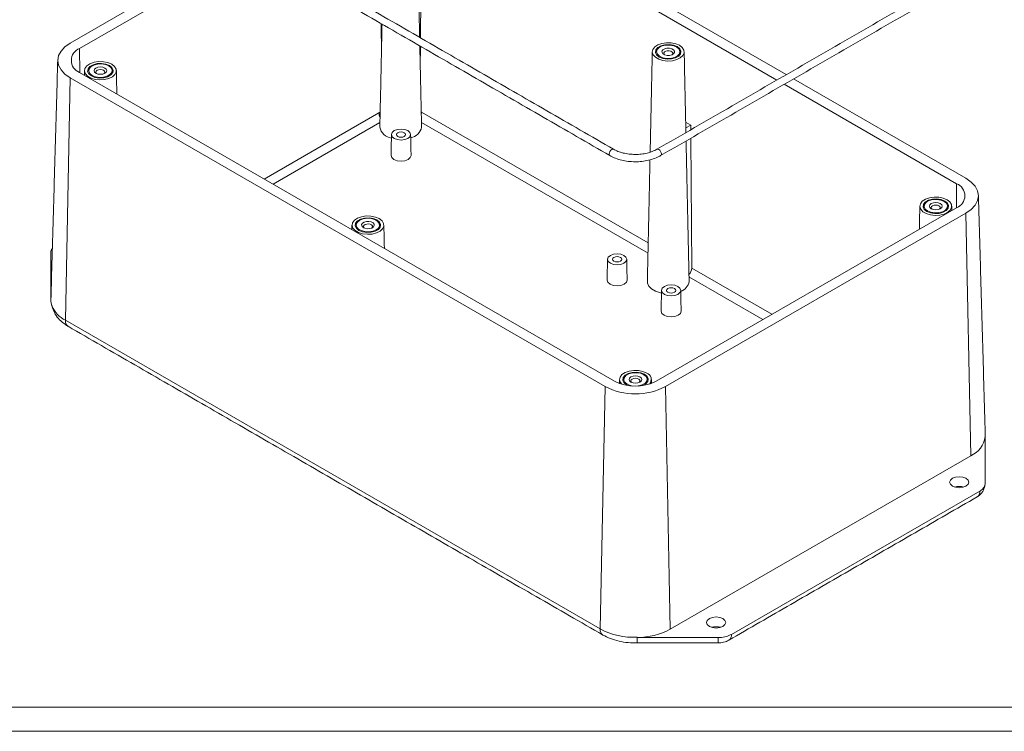
# Model space of a CAD drawing. Units: inches. Extents: x 0 to 72, y 0 to 101.
# Drawn here: x 24 to 29, y 0 to 4 of the extents above; entities that cross this region are included whole.
import ezdxf

# ---------------------------------------------------------------- set-up
doc = ezdxf.new("R2010")
doc.units = ezdxf.units.IN
doc.header["$MEASUREMENT"] = 0

msp = doc.modelspace()

# ---------------------------------------------------------------- linework, layer by layer
at = {"color": 7, "linetype": 'Continuous', "lineweight": 0}
for p, q in [((25.8279, 4.9281), (27.6536, 3.8741)), ((25.7735, 4.0635), (25.7798, 4.9003)), ((25.7798, 4.9003), (27.6055, 3.8463)), ((23.9736, 4.0367), (24.8591, 4.5479)), ((24.0217, 4.0089), (24.9072, 4.5201)), ((25.5716, 4.1365), (25.5728, 3.9808)), ((24.0226, 3.8849), (24.0217, 4.0089)), ((25.7724, 3.9168), (25.7732, 4.0202)), ((23.9736, 3.8576), (23.9486, 2.6114)), ((23.9736, 3.8576), (26.7225, 2.2707)), ((26.7706, 2.2985), (24.0217, 3.8854)), ((27.6913, 3.8524), (28.5768, 3.3412)), ((27.6432, 3.8246), (28.5287, 3.3134)), ((25.5598, 3.6773), (24.9709, 3.3374)), ((25.7774, 3.6822), (25.7791, 3.6812)), ((26.944, 3.0088), (25.7791, 3.6812)), ((25.0166, 3.311), (25.5652, 3.6277)), ((25.7785, 3.6288), (26.9429, 2.9566)), ((27.1389, 3.6285), (27.1366, 3.6272)), ((27.1372, 3.6006), (27.1623, 3.6151)), ((27.1623, 3.6151), (27.1389, 3.6285)), ((27.1624, 3.5906), (27.1623, 3.6151)), ((27.1677, 2.8796), (27.1628, 3.5472)), ((28.5287, 3.3134), (28.5278, 3.1894)), ((28.5287, 3.1899), (26.9845, 2.2985)), ((28.5768, 3.1621), (27.0327, 2.2707)), ((28.6018, 1.9146), (28.5768, 3.1621)), ((25.4809, 3.0899), (25.4842, 3.0856)), ((25.5669, 3.1058), (25.5689, 3.0966)), ((23.8742, 2.96), (23.8742, 2.7217)), ((27.1536, 2.835), (27.5338, 2.6155)), ((27.5795, 2.6419), (27.1677, 2.8796)), ((23.8741, 2.7178), (23.8742, 2.7206)), ((23.9486, 2.6114), (26.6975, 1.0245)), ((26.832, 2.2799), (26.8413, 2.2754)), ((26.6975, 1.0245), (26.7225, 2.2707)), ((27.0327, 2.2707), (27.0576, 1.0232)), ((28.6763, 2.0223), (28.6762, 2.0145)), ((28.6762, 1.7727), (28.6762, 2.013)), ((27.0576, 1.0232), (28.6018, 1.9146)), ((27.3719, 0.9966), (28.6479, 1.7332)), ((26.8872, 0.9802), (27.3035, 0.9802)), ((0.6209, 0.6231), (33.3709, 0.6231)), ((0.4959, 0.4981), (33.4959, 0.4981))]:
    msp.add_line(p, q, dxfattribs=at)
at = {"color": 7, "linetype": 'Continuous', "lineweight": 0, "flags": 128}
for points in [[(23.9736, 4.0367), (23.9463, 4.0175), (23.926, 3.9956), (23.9135, 3.9718), (23.9093, 3.9471), (23.9135, 3.9224), (23.926, 3.8987), (23.9463, 3.8768), (23.9736, 3.8576)], [(27.1048, 4.0249), (27.0852, 4.0333), (27.0621, 4.0379), (27.0377, 4.0385), (27.0141, 4.0348), (26.9935, 4.0273), (26.9775, 4.0166), (26.9678, 4.0037), (26.965, 3.9897), (26.9696, 3.9759), (26.981, 3.9634), (26.9983, 3.9534), (27.0199, 3.9468), (27.0438, 3.9442), (27.0681, 3.9458), (27.0905, 3.9514), (27.109, 3.9606), (27.122, 3.9726), (27.1283, 3.9862), (27.1274, 4.0003), (27.1193, 4.0136), (27.1048, 4.0249)], [(27.0005, 3.9647), (27.0191, 3.9571), (27.0412, 3.9537), (27.0639, 3.9548), (27.0846, 3.9604), (27.1007, 3.9697), (27.1104, 3.9817), (27.1123, 3.9948), (27.1064, 4.0075), (27.0934, 4.0183), (27.0747, 4.0258), (27.0526, 4.0293), (27.0299, 4.0281), (27.0092, 4.0225), (26.9931, 4.0132), (26.9835, 4.0013), (26.9815, 3.9882), (26.9874, 3.9754), (27.0005, 3.9647)], [(27.0348, 4.0259), (27.0557, 4.0263), (27.0755, 4.0225), (27.0919, 4.015), (27.1029, 4.0047), (27.1071, 3.9929), (27.104, 3.9809), (27.0941, 3.9703), (27.0785, 3.9623), (27.059, 3.9579), (27.0381, 3.9575), (27.0183, 3.9613), (27.0019, 3.9688), (26.9909, 3.9791), (26.9867, 3.9909), (26.9898, 4.0029), (26.9997, 4.0135), (27.0154, 4.0215), (27.0348, 4.0259)], [(27.0149, 3.9881), (27.0198, 3.9813), (27.0289, 3.9761), (27.0407, 3.9734), (27.0535, 3.9734), (27.0653, 3.9763), (27.0742, 3.9815), (27.079, 3.9883), (27.079, 3.9957), (27.074, 4.0025), (27.0649, 4.0077), (27.0531, 4.0104), (27.0403, 4.0104), (27.0286, 4.0075), (27.0196, 4.0023), (27.0148, 3.9955), (27.0149, 3.9881)], [(27.0661, 3.9766), (27.0664, 3.9768), (27.0698, 3.9817), (27.0697, 3.9869), (27.0662, 3.9918), (27.0597, 3.9954), (27.0513, 3.9974), (27.0422, 3.9974), (27.0338, 3.9953), (27.0275, 3.9916), (27.024, 3.9868), (27.0241, 3.9815), (27.0276, 3.9767), (27.0277, 3.9766)], [(24.1864, 3.9277), (24.1667, 3.9361), (24.1437, 3.9407), (24.1193, 3.9412), (24.0957, 3.9376), (24.075, 3.9301), (24.0591, 3.9194), (24.0493, 3.9065), (24.0466, 3.8925), (24.0511, 3.8786), (24.0625, 3.8662), (24.0798, 3.8562), (24.1014, 3.8496), (24.1254, 3.847), (24.1497, 3.8486), (24.172, 3.8542), (24.1905, 3.8634), (24.2035, 3.8753), (24.2099, 3.889), (24.2089, 3.903), (24.2009, 3.9164), (24.1864, 3.9277)], [(24.082, 3.8674), (24.0689, 3.8782), (24.063, 3.891), (24.065, 3.9041), (24.0746, 3.916), (24.0908, 3.9253), (24.1114, 3.9309), (24.1342, 3.932), (24.1562, 3.9286), (24.1749, 3.9211), (24.188, 3.9103), (24.1939, 3.8976), (24.1919, 3.8844), (24.1823, 3.8725), (24.1661, 3.8632), (24.1455, 3.8576), (24.1227, 3.8565), (24.1007, 3.8599), (24.082, 3.8674)], [(24.171, 3.9193), (24.183, 3.9094), (24.1884, 3.8977), (24.1866, 3.8857), (24.1778, 3.8748), (24.163, 3.8662), (24.144, 3.8611), (24.1232, 3.8601), (24.103, 3.8632), (24.0859, 3.8701), (24.0739, 3.88), (24.0685, 3.8917), (24.0703, 3.9037), (24.0791, 3.9146), (24.0939, 3.9231), (24.1129, 3.9282), (24.1337, 3.9293), (24.1539, 3.9262), (24.171, 3.9193)], [(24.1053, 3.908), (24.0982, 3.9019), (24.0957, 3.8947), (24.0982, 3.8875), (24.1053, 3.8813), (24.1159, 3.8772), (24.1285, 3.8758), (24.141, 3.8772), (24.1516, 3.8813), (24.1587, 3.8875), (24.1612, 3.8947), (24.1587, 3.9019), (24.1516, 3.908), (24.141, 3.9121), (24.1285, 3.9136), (24.1159, 3.9121), (24.1053, 3.908)], [(24.1477, 3.8794), (24.15, 3.8818), (24.1517, 3.887), (24.15, 3.8921), (24.1449, 3.8965), (24.1374, 3.8994), (24.1285, 3.9004), (24.1195, 3.8994), (24.112, 3.8965), (24.1069, 3.8921), (24.1052, 3.887), (24.1069, 3.8818), (24.1092, 3.8794)], [(25.7791, 3.6812), (25.7786, 3.6758), (25.7776, 3.6714)], [(25.7085, 3.5862), (25.6926, 3.5923), (25.6737, 3.5945), (25.6549, 3.5923), (25.6389, 3.5862), (25.6283, 3.577), (25.6245, 3.5661), (25.6283, 3.5552), (25.6389, 3.546), (25.6549, 3.5399), (25.6737, 3.5377), (25.6926, 3.5399), (25.7085, 3.546), (25.7192, 3.5552), (25.7229, 3.5661), (25.7192, 3.577), (25.7085, 3.5862)], [(25.6571, 3.5565), (25.6647, 3.5535), (25.6737, 3.5525), (25.6827, 3.5535), (25.6904, 3.5565), (25.6955, 3.5609), (25.6973, 3.5661), (25.6955, 3.5713), (25.6904, 3.5757), (25.6827, 3.5787), (25.6737, 3.5797), (25.6647, 3.5787), (25.6571, 3.5757), (25.652, 3.5713), (25.6502, 3.5661), (25.652, 3.5609), (25.6571, 3.5565)], [(25.7252, 3.4596), (25.7252, 3.4592), (25.7213, 3.4479), (25.7101, 3.4382), (25.6934, 3.4318), (25.6737, 3.4295), (25.654, 3.4318), (25.6373, 3.4382), (25.6262, 3.4479), (25.6222, 3.4592), (25.6223, 3.4596)], [(26.7663, 3.4903), (26.762, 3.4912), (26.7569, 3.4894), (26.7518, 3.4853), (26.7475, 3.4795), (26.7446, 3.4728), (26.7436, 3.4663), (26.7446, 3.461), (26.7475, 3.4577), (26.7475, 3.4577)], [(26.9888, 3.4903), (26.9931, 3.4912), (26.9982, 3.4894), (27.0033, 3.4853), (27.0077, 3.4795), (27.0105, 3.4728), (27.0116, 3.4663), (27.0105, 3.461), (27.0077, 3.4577), (27.0077, 3.4577)], [(28.5768, 3.1621), (28.6041, 3.1813), (28.6244, 3.2032), (28.6369, 3.227), (28.6411, 3.2517), (28.6369, 3.2764), (28.6244, 3.3001), (28.6041, 3.322), (28.5768, 3.3412)], [(28.4799, 3.2311), (28.4602, 3.2395), (28.4372, 3.2442), (28.4128, 3.2447), (28.3892, 3.241), (28.3685, 3.2335), (28.3526, 3.2229), (28.3428, 3.2099), (28.3401, 3.1959), (28.3446, 3.1821), (28.356, 3.1696), (28.3733, 3.1596), (28.3949, 3.1531), (28.4189, 3.1504), (28.4431, 3.152), (28.4655, 3.1576), (28.484, 3.1668), (28.497, 3.1788), (28.5033, 3.1924), (28.5024, 3.2065), (28.4944, 3.2198), (28.4799, 3.2311)], [(28.3755, 3.1709), (28.3624, 3.1817), (28.3565, 3.1944), (28.3585, 3.2075), (28.3681, 3.2194), (28.3843, 3.2288), (28.4049, 3.2343), (28.4277, 3.2355), (28.4497, 3.2321), (28.4684, 3.2245), (28.4815, 3.2137), (28.4874, 3.201), (28.4854, 3.1879), (28.4757, 3.1759), (28.4596, 3.1666), (28.4389, 3.1611), (28.4162, 3.1599), (28.3942, 3.1633), (28.3755, 3.1709)], [(28.4645, 3.2227), (28.4765, 3.2128), (28.4819, 3.2011), (28.4801, 3.1891), (28.4712, 3.1782), (28.4565, 3.1697), (28.4375, 3.1646), (28.4167, 3.1635), (28.3965, 3.1666), (28.3794, 3.1735), (28.3674, 3.1834), (28.362, 3.1951), (28.3638, 3.2071), (28.3726, 3.2181), (28.3874, 3.2266), (28.4064, 3.2317), (28.4272, 3.2327), (28.4474, 3.2296), (28.4645, 3.2227)], [(28.3988, 3.2115), (28.3917, 3.2053), (28.3892, 3.1981), (28.3917, 3.1909), (28.3988, 3.1848), (28.4094, 3.1807), (28.4219, 3.1792), (28.4345, 3.1807), (28.4451, 3.1848), (28.4522, 3.1909), (28.4546, 3.1981), (28.4522, 3.2053), (28.4451, 3.2115), (28.4345, 3.2156), (28.4219, 3.217), (28.4094, 3.2156), (28.3988, 3.2115)], [(28.4412, 3.1828), (28.4435, 3.1853), (28.4452, 3.1904), (28.4435, 3.1956), (28.4384, 3.1999), (28.4308, 3.2028), (28.4219, 3.2039), (28.413, 3.2028), (28.4055, 3.1999), (28.4004, 3.1956), (28.3986, 3.1904), (28.4004, 3.1853), (28.4027, 3.1828)], [(25.5614, 3.1339), (25.5418, 3.1423), (25.5187, 3.1469), (25.4943, 3.1475), (25.4707, 3.1438), (25.45, 3.1363), (25.4341, 3.1256), (25.4243, 3.1127), (25.4216, 3.0987), (25.4262, 3.0849), (25.4376, 3.0724), (25.4548, 3.0624), (25.4764, 3.0558), (25.5004, 3.0532), (25.5247, 3.0548), (25.5471, 3.0604), (25.5656, 3.0696), (25.5786, 3.0816), (25.5849, 3.0952), (25.584, 3.1093), (25.5759, 3.1226), (25.5614, 3.1339)], [(25.457, 3.0737), (25.4439, 3.0844), (25.438, 3.0972), (25.44, 3.1103), (25.4497, 3.1222), (25.4658, 3.1315), (25.4865, 3.1371), (25.5092, 3.1382), (25.5312, 3.1348), (25.5499, 3.1273), (25.563, 3.1165), (25.5689, 3.1038), (25.5669, 3.0907), (25.5573, 3.0787), (25.5412, 3.0694), (25.5205, 3.0638), (25.4978, 3.0627), (25.4757, 3.0661), (25.457, 3.0737)], [(25.5619, 3.1094), (25.5634, 3.0973), (25.5576, 3.0857), (25.5454, 3.0759), (25.5281, 3.0692), (25.5078, 3.0662), (25.487, 3.0675), (25.4682, 3.0727), (25.4536, 3.0814), (25.4451, 3.0924), (25.4436, 3.1045), (25.4493, 3.1161), (25.4616, 3.1258), (25.4789, 3.1326), (25.4992, 3.1356), (25.52, 3.1343), (25.5388, 3.1291), (25.5533, 3.1204), (25.5619, 3.1094)], [(25.4955, 3.1192), (25.484, 3.1161), (25.4754, 3.1106), (25.4711, 3.1037), (25.4717, 3.0963), (25.4772, 3.0896), (25.4867, 3.0847), (25.4987, 3.0822), (25.5115, 3.0826), (25.523, 3.0857), (25.5316, 3.0912), (25.5358, 3.0981), (25.5352, 3.1055), (25.5297, 3.1122), (25.5203, 3.1171), (25.5082, 3.1196), (25.4955, 3.1192)], [(25.5227, 3.0856), (25.5235, 3.0863), (25.5265, 3.0912), (25.5261, 3.0965), (25.5222, 3.1012), (25.5154, 3.1047), (25.5069, 3.1065), (25.4978, 3.1062), (25.4896, 3.104), (25.4835, 3.1001), (25.4804, 3.0952), (25.4809, 3.0899), (25.4809, 3.0899)], [(25.5497, 3.1233), (25.5576, 3.1178), (25.5669, 3.1058)], [(26.8189, 2.9452), (26.8029, 2.9513), (26.7841, 2.9535), (26.7653, 2.9513), (26.7493, 2.9452), (26.7387, 2.936), (26.7349, 2.9251), (26.7387, 2.9142), (26.7493, 2.905), (26.7653, 2.8988), (26.7841, 2.8967), (26.8029, 2.8988), (26.8189, 2.905), (26.8296, 2.9142), (26.8333, 2.9251), (26.8296, 2.936), (26.8189, 2.9452)], [(26.7675, 2.9155), (26.7751, 2.9125), (26.7841, 2.9115), (26.7931, 2.9125), (26.8008, 2.9155), (26.8059, 2.9199), (26.8077, 2.9251), (26.8059, 2.9303), (26.8008, 2.9347), (26.7931, 2.9376), (26.7841, 2.9387), (26.7751, 2.9376), (26.7675, 2.9347), (26.7624, 2.9303), (26.7606, 2.9251), (26.7624, 2.9199), (26.7675, 2.9155)], [(26.8356, 2.8186), (26.8356, 2.8182), (26.8317, 2.8069), (26.8205, 2.7972), (26.8038, 2.7908), (26.7841, 2.7885), (26.7644, 2.7908), (26.7477, 2.7972), (26.7365, 2.8069), (26.7326, 2.8182), (26.7326, 2.8186)], [(27.0122, 2.7511), (27.0071, 2.7522), (26.982, 2.7604), (26.9616, 2.7722), (26.9474, 2.7867), (26.9404, 2.8028), (26.9397, 2.8105)], [(27.0965, 2.7849), (27.0805, 2.7911), (27.0617, 2.7932), (27.0429, 2.7911), (27.0269, 2.7849), (27.0163, 2.7757), (27.0125, 2.7648), (27.0163, 2.754), (27.0269, 2.7447), (27.0429, 2.7386), (27.0617, 2.7364), (27.0805, 2.7386), (27.0965, 2.7447), (27.1072, 2.754), (27.1109, 2.7648), (27.1072, 2.7757), (27.0965, 2.7849)], [(27.0451, 2.7552), (27.0527, 2.7523), (27.0617, 2.7512), (27.0707, 2.7523), (27.0784, 2.7552), (27.0835, 2.7596), (27.0853, 2.7648), (27.0835, 2.77), (27.0784, 2.7744), (27.0707, 2.7774), (27.0617, 2.7784), (27.0527, 2.7774), (27.0451, 2.7744), (27.04, 2.77), (27.0382, 2.7648), (27.04, 2.7596), (27.0451, 2.7552)], [(27.1132, 2.6583), (27.1132, 2.658), (27.1093, 2.6466), (27.0981, 2.637), (27.0814, 2.6305), (27.0617, 2.6283), (27.042, 2.6305), (27.0253, 2.637), (27.0141, 2.6466), (27.0102, 2.658), (27.0102, 2.6583)], [(26.9364, 2.3401), (26.9168, 2.3485), (26.8937, 2.3532), (26.8693, 2.3537), (26.8457, 2.35), (26.8251, 2.3425), (26.8091, 2.3318), (26.7994, 2.3189), (26.7966, 2.3049), (26.8012, 2.2911), (26.8079, 2.2827)], [(26.9168, 2.2759), (26.9323, 2.2849), (26.942, 2.2969), (26.9439, 2.31), (26.938, 2.3227), (26.925, 2.3335), (26.9063, 2.3411), (26.8842, 2.3445), (26.8615, 2.3433), (26.8408, 2.3378), (26.8247, 2.3284), (26.815, 2.3165), (26.8131, 2.3034), (26.819, 2.2907), (26.832, 2.2799), (26.832, 2.2799)], [(26.8657, 2.2732), (26.8531, 2.2756), (26.8359, 2.2825), (26.8239, 2.2924), (26.8185, 2.3041), (26.8204, 2.3161), (26.8292, 2.327), (26.844, 2.3356), (26.8629, 2.3407), (26.8837, 2.3417), (26.9039, 2.3386), (26.9211, 2.3317), (26.9211, 2.3317)], [(26.9211, 2.3317), (26.9331, 2.3218), (26.9385, 2.3101), (26.9366, 2.2981), (26.9278, 2.2872), (26.913, 2.2786), (26.8941, 2.2735), (26.8925, 2.2733)], [(26.8554, 2.3205), (26.8483, 2.3143), (26.8458, 2.3071), (26.8483, 2.2999), (26.8554, 2.2938), (26.866, 2.2897), (26.8785, 2.2882), (26.891, 2.2897), (26.9016, 2.2938), (26.9087, 2.2999), (26.9112, 2.3071), (26.9087, 2.3143), (26.9016, 2.3205), (26.891, 2.3246), (26.8785, 2.326), (26.866, 2.3246), (26.8554, 2.3205)], [(26.8977, 2.2918), (26.9, 2.2943), (26.9018, 2.2994), (26.9, 2.3046), (26.895, 2.3089), (26.8874, 2.3118), (26.8785, 2.3129), (26.8696, 2.3118), (26.862, 2.3089), (26.857, 2.3046), (26.8552, 2.2994), (26.857, 2.2943), (26.8593, 2.2918)], [(28.577, 1.7988), (28.5611, 1.805), (28.5422, 1.8071), (28.5234, 1.805), (28.5074, 1.7988), (28.4968, 1.7896), (28.493, 1.7787), (28.4968, 1.7679), (28.5074, 1.7586), (28.5234, 1.7525), (28.5422, 1.7503), (28.5611, 1.7525), (28.577, 1.7586), (28.5877, 1.7679), (28.5914, 1.7787), (28.5877, 1.7896), (28.577, 1.7988)], [(27.3278, 1.0777), (27.3119, 1.0838), (27.293, 1.086), (27.2742, 1.0838), (27.2583, 1.0777), (27.2476, 1.0685), (27.2438, 1.0576), (27.2476, 1.0467), (27.2583, 1.0375), (27.2742, 1.0314), (27.293, 1.0292), (27.3119, 1.0314), (27.3278, 1.0375), (27.3385, 1.0467), (27.3422, 1.0576), (27.3385, 1.0685), (27.3278, 1.0777)], [(27.3035, 0.9802), (27.3035, 0.9705), (27.3035, 0.9627), (27.3035, 0.9569), (27.3035, 0.9535), (27.3035, 0.9526)]]:
    msp.add_lwpolyline(points, dxfattribs=at)
at = {"color": 7, "linetype": 'Continuous', "lineweight": 0}
for centre, radius, start, end in [((24.0451, 3.9471), 0.066, 110.7833, 249.2166), ((27.0158, 3.9833), 0.0346, 115.9638, 172.7285), ((27.0794, 3.9842), 0.0331, 5.8848, 65.4228), ((24.0964, 3.8867), 0.0336, 115.0766, 173.6158), ((24.1628, 3.8883), 0.0311, 3.7964, 67.5237), ((25.6064, 3.6792), 0.0466, 182.2647, 209.5284), ((25.6343, 3.6183), 0.071, 191.4449, 261.7964), ((25.7103, 3.6182), 0.0702, 280.714, 348.5611), ((28.5053, 3.2517), 0.066, 290.7835, 69.2165), ((28.3899, 3.1901), 0.0336, 115.0767, 173.6156), ((28.4563, 3.1918), 0.0311, 3.7968, 67.5232), ((25.4693, 3.0944), 0.0313, 112.7132, 175.9792), ((27.0925, 2.8196), 0.0623, 287.3323, 351.5903), ((23.9624, 2.7156), 0.0884, 178.596, 201.0925), ((24.0162, 2.7442), 0.149, 203.917, 243.0337), ((23.9812, 2.607), 0.0329, 172.3339, 234.5703), ((26.8465, 2.2991), 0.0336, 115.0766, 173.6158), ((26.9129, 2.3008), 0.0311, 3.7964, 67.5237), ((26.9246, 2.3074), 0.0348, 316.6683, 70.154), ((26.8776, 2.5049), 0.2325, 242.6097, 297.3903), ((26.8776, 2.57), 0.3371, 242.6097, 297.3903), ((28.5465, 2.0338), 0.1314, 294.9129, 350.8882), ((28.5422, 1.6665), 0.0906, 74.7568, 105.2431), ((28.617, 1.7291), 0.0311, 303.7915, 7.5204), ((26.7292, 1.0196), 0.032, 171.3279, 235.5892), ((26.8715, 1.3526), 0.3714, 242.0686, 272.3486), ((26.8864, 1.3432), 0.3629, 270.1341, 298.1581), ((27.293, 0.9453), 0.0906, 74.7568, 105.2432), ((27.3391, 0.9934), 0.0329, 305.705, 5.6199)]:
    msp.add_arc(centre, radius, start, end, dxfattribs=at)
msp.add_ellipse((27.1448, 2.8666), major_axis=(0.0158, 0.0284), ratio=0.587367, start_param=4.280938, end_param=5.479941, dxfattribs=at)
for points in [[(26.7663, 3.4903), (24.0174, 5.0773)], [(23.9986, 5.0446), (26.7475, 3.4577)], [(25.7692, 4.066), (25.7538, 4.7858)], [(28.533, 4.3818), (26.9888, 3.4903)], [(27.0077, 3.4577), (28.5518, 4.3491)], [(25.576, 4.134), (25.5647, 3.6042)], [(25.7791, 3.6042), (25.7701, 4.0219)], [(27.0043, 4.0165), (27.0006, 4.0143)], [(27.0932, 4.0143), (27.0895, 4.0165)], [(23.9093, 3.9492), (23.8741, 2.7178)], [(26.965, 3.9921), (26.954, 3.4754)], [(27.1377, 3.5763), (27.1288, 3.9921)], [(24.0859, 3.9193), (24.0822, 3.9171)], [(24.1747, 3.9171), (24.171, 3.9193)], [(24.0465, 3.8948), (24.046, 3.8713)], [(24.2129, 3.775), (24.2104, 3.8948)], [(25.5598, 3.6773), (25.5664, 3.6811)], [(25.6245, 3.5664), (25.6223, 3.4596)], [(25.7252, 3.4596), (25.7229, 3.5664)], [(27.1541, 2.8105), (27.1386, 3.5333)], [(26.9531, 3.4362), (26.9397, 2.8105)], [(28.6763, 2.0223), (28.641, 3.2537)], [(28.34, 3.1983), (28.3375, 3.0795)], [(28.3794, 3.2227), (28.3757, 3.2205)], [(28.4682, 3.2205), (28.4645, 3.2227)], [(28.5043, 3.1758), (28.5038, 3.1983)], [(25.4216, 3.1011), (25.4211, 3.0775)], [(25.4609, 3.1255), (25.4572, 3.1233)], [(25.5497, 3.1233), (25.546, 3.1255)], [(25.588, 2.9812), (25.5854, 3.1011)], [(26.7349, 2.9254), (26.7326, 2.8186)], [(26.8356, 2.8186), (26.8333, 2.9254)], [(27.0125, 2.7652), (27.0102, 2.6583)], [(27.1132, 2.6583), (27.1109, 2.7652)], [(23.9621, 2.5802), (26.7111, 0.9932)], [(26.8359, 2.3317), (26.8322, 2.3295)], [(26.9248, 2.3295), (26.9211, 2.3317)], [(26.7966, 2.3073), (26.7961, 2.2866)], [(26.9608, 2.2873), (26.9604, 2.3073)], [(27.3583, 0.9666), (28.6343, 1.7033)], [(26.8862, 0.9526), (27.3035, 0.9526)]]:
    msp.add_open_spline(points, degree=1, dxfattribs=at)
for points, knots in [([(26.7475, 3.4577), (26.7522, 3.4551), (26.7658, 3.4478), (26.7912, 3.4382), (26.8241, 3.4303), (26.8588, 3.4262), (26.8941, 3.4261), (26.9289, 3.4299), (26.9619, 3.4376), (26.9882, 3.4472), (27.0024, 3.4548), (27.0077, 3.4577)], [0, 0, 0, 0, 0.065678, 0.189002, 0.312058, 0.434803, 0.557402, 0.6801, 0.803088, 0.92665, 1, 1, 1, 1]), ([(26.9888, 3.4903), (26.985, 3.4883), (26.974, 3.4823), (26.9523, 3.4741), (26.9235, 3.4673), (26.8924, 3.4638), (26.8608, 3.4639), (26.8298, 3.4676), (26.801, 3.4747), (26.7801, 3.4828), (26.7696, 3.4886), (26.7663, 3.4903)], [0, 0, 0, 0, 0.064687, 0.189353, 0.314734, 0.440696, 0.566988, 0.693284, 0.819126, 0.944178, 1, 1, 1, 1]), ([(23.8742, 2.96), (23.8745, 2.9666), (23.8748, 2.9739), (23.881, 2.98), (23.8816, 2.9806)], [0, 0, 0, 0, 0.904872, 1, 1, 1, 1]), ([(23.8779, 2.6899), (23.8808, 2.6793), (23.8867, 2.6579), (23.9056, 2.6278), (23.9305, 2.6008), (23.9517, 2.587), (23.9621, 2.5802)], [0, 0, 0, 0, 0.254949, 0.510155, 0.760229, 1, 1, 1, 1]), ([(28.6762, 2.013), (28.6762, 2.0133), (28.6762, 2.0138), (28.6762, 2.0143), (28.6762, 2.0145)], [0, 0, 0, 0, 0.528322, 1, 1, 1, 1]), ([(28.6762, 1.7727), (28.6751, 1.7663), (28.6729, 1.7536), (28.6598, 1.7406), (28.6502, 1.7346), (28.6479, 1.7332)], [0, 0, 0, 0, 0.439156, 0.868507, 1, 1, 1, 1]), ([(28.6343, 1.7033), (28.6392, 1.7066), (28.6492, 1.7132), (28.6612, 1.7277), (28.6704, 1.7441), (28.6731, 1.756), (28.6744, 1.7619)], [0, 0, 0, 0, 0.2423613, 0.4939961, 0.748691, 1, 1, 1, 1]), ([(26.7111, 0.9932), (26.7236, 0.9868), (26.7487, 0.9739), (26.7934, 0.9609), (26.8406, 0.953), (26.8725, 0.9528), (26.8881, 0.9526)], [0, 0, 0, 0, 0.250678, 0.504601, 0.756185, 1, 1, 1, 1]), ([(26.8862, 0.9536), (26.8863, 0.9534), (26.8864, 0.9529), (26.8866, 0.9571), (26.8867, 0.9649), (26.8867, 0.9749), (26.8867, 0.9815)], [0, 0, 0, 0, 0.1857334, 0.3948076, 0.6005296, 1, 1, 1, 1]), ([(26.8872, 0.9802), (26.8871, 0.9805), (26.8868, 0.9809), (26.8868, 0.9813), (26.8867, 0.9815)], [0, 0, 0, 0, 0.610839, 1, 1, 1, 1]), ([(27.3719, 0.9966), (27.3632, 0.9925), (27.3461, 0.9845), (27.3209, 0.9806), (27.3068, 0.9803), (27.3035, 0.9802)], [0, 0, 0, 0, 0.439155, 0.868506, 1, 1, 1, 1]), ([(27.3035, 0.9526), (27.3081, 0.9527), (27.3175, 0.9531), (27.3318, 0.9558), (27.3459, 0.9602), (27.3542, 0.9645), (27.3583, 0.9666)], [0, 0, 0, 0, 0.2370031, 0.485874, 0.7419199, 1, 1, 1, 1])]:
    msp.add_open_spline(points, degree=3, knots=knots, dxfattribs=at)

doc.saveas('drawing.dxf')
